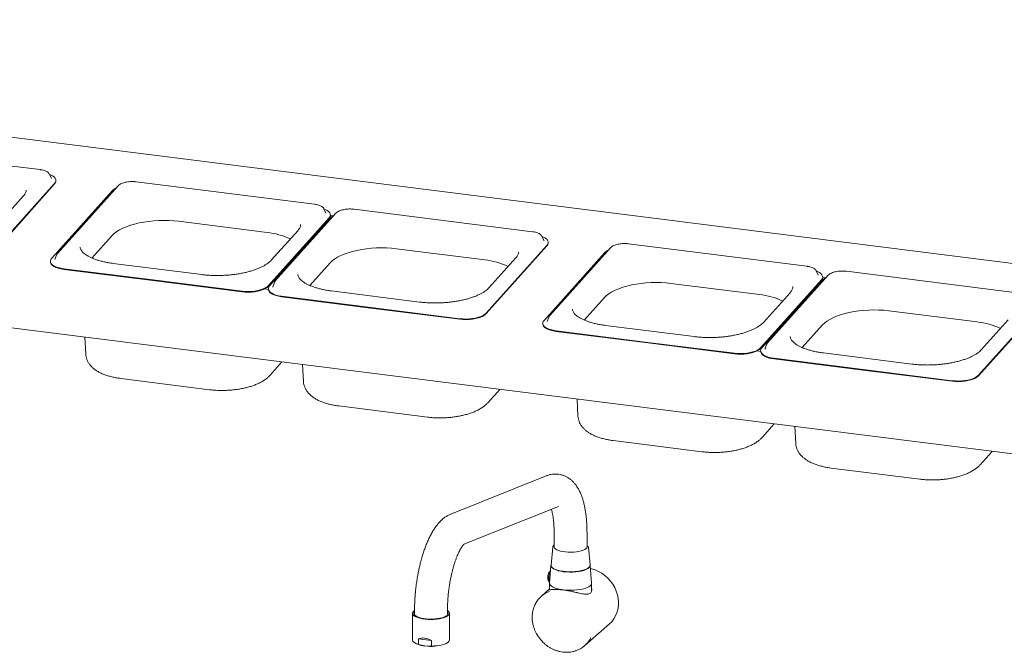
# Paper-space layout 'Blatt2' of a CAD drawing. Units: millimetres. Extents: x 5 to 415, y 5 to 292.
# Drawn here: x 291 to 341, y 126 to 158 of the extents above; entities that cross this region are included whole.
import ezdxf

# ---------------------------------------------------------------- set-up
doc = ezdxf.new("R2010")
doc.units = ezdxf.units.MM

psp = doc.layouts.new('Blatt2')

# ---------------------------------------------------------------- linework, layer by layer
at = {"color": 7, "linetype": 'Continuous', "lineweight": 15}
for p, q in [((399.07372, 138.34094), (243.35841, 157.95922)), ((292.10102, 150.36158), (283.06118, 151.50049)), ((289.75893, 146.23912), (292.83394, 149.66843)), ((292.57467, 150.12728), (292.56756, 150.1413)), ((292.67018, 149.91222), (292.57467, 150.12728)), ((292.9012, 149.7949), (292.90018, 149.8253)), ((306.00751, 148.60953), (296.96767, 149.74844)), ((289.75996, 146.20871), (292.83497, 149.63802)), ((295.76491, 149.29916), (292.6899, 145.86985)), ((296.05129, 149.54351), (292.97628, 146.1142)), ((237.62456, 149.02977), (393.71403, 129.36435)), ((291.25987, 149.03941), (289.898, 147.52062)), ((306.48116, 148.37523), (306.47405, 148.38925)), ((306.57667, 148.16016), (306.48116, 148.37523)), ((317.0454, 147.21888), (308.00556, 148.35779)), ((299.11092, 147.74387), (303.60091, 147.17818)), ((303.66543, 144.48706), (306.74043, 147.91637)), ((303.66645, 144.45666), (306.74146, 147.88597)), ((306.80279, 147.90852), (303.72779, 144.47921)), ((307.08918, 148.15287), (304.01417, 144.72355)), ((306.8386, 147.94379), (306.78623, 147.95039)), ((306.8077, 148.04285), (306.80667, 148.07325)), ((306.94924, 148.02067), (306.80779, 148.03849)), ((305.16637, 147.28735), (303.8045, 145.76857)), ((294.72699, 145.88339), (295.75218, 147.0267)), ((317.51905, 146.98459), (317.51194, 146.9986)), ((317.61456, 146.76952), (317.51905, 146.98459)), ((317.84558, 146.6522), (317.84456, 146.6826)), ((310.14881, 146.35323), (314.6388, 145.78754)), ((314.70331, 143.09642), (317.77832, 146.52573)), ((314.70434, 143.06602), (317.77935, 146.49533)), ((320.99567, 146.40081), (317.92066, 142.9715)), ((330.95189, 145.46683), (321.91205, 146.60574)), ((292.62366, 145.71297), (292.62469, 145.68257)), ((292.84727, 145.81522), (292.84412, 145.80572)), ((292.92804, 146.03624), (292.84727, 145.81522)), ((316.20426, 145.89671), (314.84238, 144.37793)), ((320.70929, 146.15646), (317.63428, 142.72715)), ((293.29332, 145.3415), (297.81324, 144.77205)), ((293.29435, 145.3111), (297.81427, 144.74165)), ((300.29167, 145.04628), (295.80168, 145.61196)), ((305.76488, 144.49274), (306.79007, 145.63605)), ((331.42555, 145.23253), (331.41843, 145.24655)), ((331.52106, 145.01747), (331.42555, 145.23253)), ((341.98978, 144.07619), (332.94994, 145.2151)), ((302.33316, 144.20259), (297.81324, 144.77205)), ((302.33419, 144.17219), (297.81427, 144.74165)), ((328.60981, 141.34437), (331.68482, 144.77368)), ((328.61084, 141.31396), (331.68584, 144.74327)), ((331.74718, 144.76582), (328.67217, 141.33651)), ((332.03356, 145.01017), (328.95855, 141.58086)), ((331.78299, 144.8011), (331.73061, 144.8077)), ((331.75208, 144.90015), (331.75105, 144.93055)), ((331.89363, 144.87797), (331.75217, 144.8958)), ((303.66243, 144.29629), (303.47355, 144.32009)), ((303.66155, 144.32233), (303.66258, 144.29193)), ((303.88515, 144.42457), (303.88201, 144.41508)), ((303.96593, 144.64559), (303.88515, 144.42457)), ((311.32956, 143.65563), (306.83957, 144.22132)), ((324.0553, 144.60117), (328.54529, 144.03549)), ((304.33121, 143.95086), (308.85113, 143.3814)), ((304.33224, 143.92046), (308.85216, 143.351)), ((319.67137, 142.74069), (320.69656, 143.884)), ((330.11075, 144.14466), (328.74888, 142.62587)), ((313.37105, 142.81195), (308.85113, 143.3814)), ((313.37208, 142.78155), (308.85216, 143.351)), ((335.09319, 143.21053), (339.58318, 142.64484)), ((339.6477, 139.95372), (342.72271, 143.38303)), ((339.64872, 139.92332), (342.72373, 143.35263)), ((317.87243, 142.89354), (317.79165, 142.67252)), ((341.14864, 142.75401), (339.78677, 141.23523)), ((317.56804, 142.57028), (317.56907, 142.53988)), ((317.79165, 142.67252), (317.78851, 142.66302)), ((318.23771, 142.19881), (322.75762, 141.62935)), ((325.23605, 141.90358), (320.74607, 142.46926)), ((330.70926, 141.35005), (331.73445, 142.49336)), ((294.36093, 141.88166), (294.4064, 141.02292)), ((318.23873, 142.16841), (322.75865, 141.59895)), ((327.27754, 141.05989), (322.75762, 141.62935)), ((327.27857, 141.02949), (322.75865, 141.59895)), ((328.82954, 141.28188), (328.8264, 141.27238)), ((328.91032, 141.5029), (328.82954, 141.28188)), ((328.60681, 141.15359), (328.41793, 141.17739)), ((328.60593, 141.17963), (328.60696, 141.14923)), ((329.2756, 140.80816), (333.79551, 140.23871)), ((329.27662, 140.77776), (333.79654, 140.20831)), ((336.27394, 140.51293), (331.78395, 141.07862)), ((303.74796, 139.94734), (304.35355, 140.62271)), ((305.39882, 140.49102), (305.44429, 139.63227)), ((338.31543, 139.66925), (333.79551, 140.23871)), ((338.31646, 139.63885), (333.79654, 140.20831)), ((296.19373, 139.78003), (300.68372, 139.21435)), ((314.78585, 138.5567), (315.39144, 139.23207)), ((319.30531, 138.73897), (319.35078, 137.88022)), ((307.23162, 138.38939), (311.72161, 137.8237)), ((328.69234, 136.80465), (329.29793, 137.48001)), ((330.3432, 137.34832), (330.38867, 136.48958)), ((321.13811, 136.63733), (325.6281, 136.07165)), ((339.73023, 135.414), (340.33582, 136.08937)), ((332.176, 135.24669), (336.66599, 134.68101)), ((317.74484, 134.84947), (312.91294, 132.91373)), ((313.56834, 131.38086), (318.36464, 133.30234)), ((318.14213, 131.94982), (318.14213, 131.23355)), ((319.8088, 131.23355), (319.8088, 131.94982)), ((318.07325, 131.23893), (317.98926, 130.32569)), ((319.87767, 131.23901), (319.86098, 131.27952)), ((319.96167, 130.32569), (319.87768, 131.23893)), ((317.98157, 130.31199), (317.91578, 129.41285)), ((320.03515, 129.41285), (319.96936, 130.31199)), ((317.91547, 129.40423), (317.91547, 129.07948)), ((320.03547, 129.00333), (320.03547, 129.40423)), ((317.91547, 129.12027), (317.49595, 128.75029)), ((310.97107, 127.88218), (310.97107, 126.53568)), ((311.03135, 127.99218), (311.07107, 128.02229)), ((311.07107, 128.03932), (311.07107, 127.85076)), ((312.73773, 127.85076), (312.73773, 128.03932)), ((312.83773, 126.53568), (312.83773, 127.88218)), ((319.70074, 126.25029), (320.94996, 127.352)), ((311.16653, 126.34517), (311.21924, 126.32249)), ((311.27395, 126.30628), (311.27395, 126.58426)), ((311.92202, 126.50261), (311.27395, 126.58426)), ((311.27395, 126.30628), (311.59799, 126.22917)), ((311.92202, 126.22463), (311.59799, 126.22917)), ((311.92202, 126.50261), (311.92202, 126.22463)), ((312.58956, 126.32249), (312.64226, 126.34517))]:
    psp.add_line(p, q, dxfattribs=at)
at = {"color": 7, "linetype": 'Continuous', "lineweight": 15, "flags": 128}
for points in [[(292.83394, 149.66843), (292.87903, 149.7335), (292.89918, 149.79998), (292.89389, 149.86622), (292.8633, 149.93059), (292.80815, 149.99151), (292.7298, 150.04748), (292.63019, 150.09712), (292.57924, 150.11699)], [(292.67278, 149.90602), (292.67215, 149.9076), (292.67018, 149.91222)], [(306.74043, 147.91637), (306.78553, 147.98145), (306.80568, 148.04793), (306.80039, 148.11417), (306.76979, 148.17854), (306.71464, 148.23946), (306.63629, 148.29543), (306.53668, 148.34506), (306.48573, 148.36494)], [(295.75218, 147.0267), (295.85398, 147.12564), (295.9783, 147.22068), (296.12394, 147.31088), (296.2895, 147.39539), (296.47338, 147.47339), (296.67381, 147.54412), (296.88887, 147.60691), (297.11648, 147.66115), (297.35445, 147.70632), (297.60049, 147.74199), (297.85222, 147.7678), (298.10723, 147.78352), (298.36306, 147.78899), (298.61724, 147.78416), (298.86733, 147.76907), (299.11092, 147.74387)], [(306.57927, 148.15397), (306.57864, 148.15555), (306.57667, 148.16016)], [(317.77832, 146.52573), (317.82341, 146.59081), (317.84356, 146.65728), (317.83828, 146.72353), (317.80768, 146.7879), (317.75253, 146.84882), (317.67418, 146.90478), (317.57457, 146.95442), (317.52362, 146.97429)], [(317.61716, 146.76333), (317.61653, 146.7649), (317.61456, 146.76952)], [(306.79007, 145.63605), (306.89187, 145.735), (307.01619, 145.83003), (307.16183, 145.92024), (307.32739, 146.00475), (307.51127, 146.08274), (307.7117, 146.15348), (307.92676, 146.21626), (308.15437, 146.27051), (308.39234, 146.31568), (308.63838, 146.35134), (308.89011, 146.37716), (309.14512, 146.39288), (309.40095, 146.39835), (309.65513, 146.39351), (309.90522, 146.37842), (310.14881, 146.35323)], [(292.6899, 145.86985), (292.64481, 145.80477), (292.62466, 145.73829), (292.62994, 145.67205), (292.66054, 145.60768), (292.71569, 145.54676), (292.79404, 145.49079), (292.89365, 145.44116), (293.01208, 145.39908), (293.14641, 145.36558), (293.29332, 145.3415)], [(292.62469, 145.68257), (292.63097, 145.64165), (292.66157, 145.57728), (292.71672, 145.51636), (292.79506, 145.46039), (292.89468, 145.41076), (293.01311, 145.36867), (293.14743, 145.33518), (293.29435, 145.3111)], [(292.9332, 146.04861), (292.92961, 146.04033), (292.92804, 146.03624)], [(331.68482, 144.77368), (331.72991, 144.83875), (331.75006, 144.90523), (331.74477, 144.97147), (331.71417, 145.03584), (331.65902, 145.09676), (331.58068, 145.15273), (331.48106, 145.20237), (331.43012, 145.22224)], [(331.52366, 145.01127), (331.52302, 145.01285), (331.52106, 145.01747)], [(302.33316, 144.20259), (302.48905, 144.18852), (302.65008, 144.1848), (302.81227, 144.19153), (302.97164, 144.20854), (303.12427, 144.2354), (303.26638, 144.27147), (303.39449, 144.31585), (303.50544, 144.36744), (303.5965, 144.42499), (303.66543, 144.48706)], [(302.33419, 144.17219), (302.49008, 144.15812), (302.6511, 144.1544), (302.8133, 144.16113), (302.97267, 144.17813), (303.12529, 144.205), (303.26741, 144.24107), (303.39552, 144.28545), (303.50647, 144.33704), (303.59753, 144.39459), (303.66645, 144.45666)], [(303.72779, 144.47921), (303.68269, 144.41413), (303.66254, 144.34765), (303.66783, 144.28141), (303.69843, 144.21704), (303.75358, 144.15612), (303.83193, 144.10015), (303.93154, 144.05051), (304.04997, 144.00843), (304.1843, 143.97494), (304.33121, 143.95086)], [(303.66258, 144.29193), (303.66886, 144.25101), (303.69946, 144.18664), (303.75461, 144.12572), (303.83295, 144.06975), (303.93257, 144.02011), (304.051, 143.97803), (304.18532, 143.94454), (304.33224, 143.92046)], [(303.97109, 144.65797), (303.9675, 144.64969), (303.96593, 144.64559)], [(320.69656, 143.884), (320.79836, 143.98295), (320.92268, 144.07798), (321.06832, 144.16819), (321.23388, 144.25269), (321.41776, 144.33069), (321.6182, 144.40142), (321.83325, 144.46421), (322.06086, 144.51845), (322.29883, 144.56362), (322.54487, 144.59929), (322.79661, 144.6251), (323.05162, 144.64082), (323.30744, 144.64629), (323.56163, 144.64146), (323.81172, 144.62637), (324.0553, 144.60117)], [(331.73445, 142.49336), (331.83625, 142.5923), (331.96057, 142.68734), (332.10621, 142.77754), (332.27177, 142.86205), (332.45565, 142.94004), (332.65609, 143.01078), (332.87114, 143.07357), (333.09875, 143.12781), (333.33672, 143.17298), (333.58276, 143.20865), (333.8345, 143.23446), (334.08951, 143.25018), (334.34533, 143.25565), (334.59952, 143.25082), (334.84961, 143.23573), (335.09319, 143.21053)], [(313.37105, 142.81195), (313.52694, 142.79788), (313.68797, 142.79416), (313.85016, 142.80089), (314.00953, 142.81789), (314.16216, 142.84476), (314.30427, 142.88083), (314.43238, 142.9252), (314.54333, 142.9768), (314.63439, 143.03434), (314.70331, 143.09642)], [(313.37208, 142.78155), (313.52797, 142.76747), (313.68899, 142.76376), (313.85119, 142.77048), (314.01056, 142.78749), (314.16318, 142.81436), (314.3053, 142.85042), (314.43341, 142.8948), (314.54436, 142.9464), (314.63542, 143.00394), (314.70434, 143.06602)], [(317.63428, 142.72715), (317.58919, 142.66207), (317.56904, 142.5956), (317.57433, 142.52936), (317.60492, 142.46498), (317.66007, 142.40406), (317.73842, 142.3481), (317.83803, 142.29846), (317.95646, 142.25638), (318.09079, 142.22289), (318.23771, 142.19881)], [(317.87758, 142.90591), (317.87399, 142.89763), (317.87243, 142.89354)], [(317.56907, 142.53988), (317.57535, 142.49895), (317.60595, 142.43458), (317.6611, 142.37366), (317.73945, 142.3177), (317.83906, 142.26806), (317.95749, 142.22598), (318.09182, 142.19248), (318.23873, 142.16841)], [(327.27754, 141.05989), (327.43343, 141.04582), (327.59446, 141.0421), (327.75666, 141.04883), (327.91603, 141.06584), (328.06865, 141.09271), (328.21077, 141.12877), (328.33888, 141.17315), (328.44983, 141.22475), (328.54088, 141.28229), (328.60981, 141.34437)], [(327.27857, 141.02949), (327.43446, 141.01542), (327.59549, 141.0117), (327.75768, 141.01843), (327.91705, 141.03544), (328.06968, 141.0623), (328.21179, 141.09837), (328.3399, 141.14275), (328.45085, 141.19434), (328.54191, 141.25189), (328.61084, 141.31396)], [(328.67217, 141.33651), (328.62708, 141.27143), (328.60693, 141.20495), (328.61221, 141.13871), (328.64281, 141.07434), (328.69796, 141.01342), (328.77631, 140.95745), (328.87592, 140.90782), (328.99435, 140.86574), (329.12868, 140.83224), (329.2756, 140.80816)], [(328.91547, 141.51527), (328.91188, 141.50699), (328.91032, 141.5029)], [(328.60696, 141.14923), (328.61324, 141.10831), (328.64384, 141.04394), (328.69899, 140.98302), (328.77734, 140.92705), (328.87695, 140.87742), (328.99538, 140.83533), (329.1297, 140.80184), (329.27662, 140.77776)], [(338.31543, 139.66925), (338.47132, 139.65518), (338.63235, 139.65146), (338.79454, 139.65819), (338.95392, 139.6752), (339.10654, 139.70206), (339.24865, 139.73813), (339.37677, 139.78251), (339.48772, 139.8341), (339.57877, 139.89165), (339.6477, 139.95372)], [(338.31646, 139.63885), (338.47235, 139.62478), (338.63338, 139.62106), (338.79557, 139.62779), (338.95494, 139.64479), (339.10757, 139.67166), (339.24968, 139.70773), (339.37779, 139.75211), (339.48874, 139.8037), (339.5798, 139.86125), (339.64872, 139.92332)], [(319.8088, 131.28329), (319.81196, 131.25275), (319.79705, 131.20571), (319.7585, 131.16018), (319.69743, 131.11748), (319.61559, 131.07884), (319.51533, 131.04536), (319.39954, 131.01801), (319.27156, 130.99758), (319.13505, 130.98466), (318.99395, 130.9796), (318.85232, 130.98257), (318.71424, 130.99348), (318.58367, 131.012), (318.46437, 131.03762), (318.35977, 131.06959), (318.27289, 131.10699), (318.20622, 131.14875), (318.16167, 131.19366), (318.14054, 131.24043), (318.14213, 131.28329)], [(317.99165, 130.35166), (317.98239, 130.31955), (317.98727, 130.26757), (318.01649, 130.21649), (318.06932, 130.16756), (318.14447, 130.12199), (318.24008, 130.0809), (318.35379, 130.04529), (318.48281, 130.01606), (318.62397, 129.99392), (318.77378, 129.9794), (318.92855, 129.97288), (319.08448, 129.97451), (319.23773, 129.98425), (319.38451, 130.00186), (319.52123, 130.02691), (319.64451, 130.05878), (319.75131, 130.09668), (319.83901, 130.13969), (319.90545, 130.18674), (319.94898, 130.23668), (319.96855, 130.28827), (319.96366, 130.34025), (319.95928, 130.35166)], [(317.98926, 130.32569), (317.99113, 130.29301), (318.01386, 130.24196), (318.06027, 130.19272), (318.12921, 130.14651), (318.21899, 130.10447), (318.3274, 130.06762), (318.45176, 130.03688), (318.58902, 130.013), (318.7358, 129.99658), (318.88847, 129.98801), (319.04329, 129.9875), (319.19644, 129.99508), (319.34415, 130.01055), (319.48278, 130.03353), (319.60891, 130.06346), (319.71945, 130.09959), (319.81168, 130.14105), (319.88331, 130.1868), (319.93258, 130.23572), (319.95829, 130.28662), (319.96167, 130.32569)], [(317.96152, 130.03792), (317.93698, 129.99599), (317.90955, 129.92733), (317.88765, 129.84547), (317.87288, 129.75645), (317.86635, 129.6669), (317.86854, 129.58344), (317.87929, 129.51228), (317.8978, 129.45868), (317.91713, 129.43132)], [(320.94996, 127.352), (321.05818, 127.45939), (321.16587, 127.59709), (321.25505, 127.74889), (321.32447, 127.91268), (321.37316, 128.08613), (321.40043, 128.26683), (321.4059, 128.45224), (321.3895, 128.63974), (321.35146, 128.82672), (321.2923, 129.01054), (321.21286, 129.18863), (321.11425, 129.35848), (320.99787, 129.51771), (320.86533, 129.66409), (320.71851, 129.79556), (320.55946, 129.91027), (320.39042, 130.00662), (320.21376, 130.08325), (320.03196, 130.13909), (319.98116, 130.15074)], [(317.91578, 129.41285), (317.91952, 129.37338), (317.94511, 129.32126), (317.99371, 129.271), (318.06425, 129.22372), (318.15514, 129.18046), (318.26436, 129.14221), (318.38946, 129.1098), (318.52765, 129.08398), (318.67585, 129.06531), (318.83073, 129.05421), (318.98886, 129.05093), (319.14668, 129.05554), (319.30068, 129.06794), (319.44741, 129.08785), (319.5836, 129.11483), (319.70621, 129.14828), (319.81249, 129.18744), (319.90008, 129.23145), (319.96701, 129.27931)], [(312.73773, 128.02229), (312.77671, 127.99283), (312.81866, 127.94476), (312.83693, 127.89506), (312.83105, 127.84503), (312.80117, 127.79596), (312.74807, 127.74913), (312.67311, 127.70574), (312.57825, 127.66692), (312.46593, 127.63368), (312.33907, 127.60687), (312.20095, 127.58719), (312.05515, 127.57516), (311.90545, 127.57107), (311.75572, 127.57504), (311.60984, 127.58697), (311.47159, 127.60655), (311.34455, 127.63326), (311.232, 127.66642), (311.13688, 127.70516), (311.06163, 127.7485), (311.00821, 127.79529), (310.978, 127.84434), (310.97178, 127.89436), (310.98972, 127.94407), (311.03135, 127.99218), (311.03135, 127.99218)], [(312.71509, 127.78005), (312.6536, 127.73696), (312.57167, 127.69784), (312.47155, 127.66374), (312.35595, 127.6356), (312.22803, 127.61419), (312.09129, 127.60009), (311.94945, 127.59368), (311.80638, 127.59515), (311.66598, 127.60444), (311.53209, 127.62131), (311.40835, 127.64529), (311.29814, 127.67574), (311.20447, 127.71182), (311.1299, 127.75254), (311.07645, 127.7968), (311.04558, 127.84339), (311.03814, 127.89104), (311.05433, 127.93845), (311.07107, 127.96153)], [(310.97107, 126.53568), (310.97165, 126.52465), (310.98861, 126.47564), (311.0286, 126.42814), (311.09061, 126.38335), (311.17309, 126.34238), (311.27395, 126.30628)], [(311.92202, 126.22463), (312.06931, 126.22947), (312.21245, 126.24201), (312.34785, 126.26193), (312.47209, 126.28874), (312.58206, 126.32176), (312.67499, 126.36015), (312.74854, 126.40296), (312.80087, 126.44911), (312.83065, 126.49743), (312.83773, 126.53568)]]:
    psp.add_lwpolyline(points, dxfattribs=at)
at = {"color": 7, "linetype": 'Continuous', "lineweight": 15}
for centre, radius, start, end in [((292.68223, 149.79493), 0.21897, 314.22828, 359.991227), ((296.23712, 148.83612), 0.66136, 115.526096, 135.562258), ((306.58872, 148.04288), 0.21897, 314.22828, 359.991227), ((307.27501, 147.44548), 0.66136, 115.526096, 135.562258), ((303.2472, 143.65836), 3.53755, 64.434559, 84.261602), ((317.62661, 146.65224), 0.21897, 314.22828, 359.991227), ((321.18151, 145.69342), 0.66136, 115.526096, 135.562258), ((314.28509, 142.26771), 3.53755, 64.434559, 84.261602), ((331.53311, 144.90018), 0.21897, 314.22828, 359.991227), ((332.2194, 144.30278), 0.66136, 115.526096, 135.562258), ((328.19158, 140.51566), 3.53755, 64.434559, 84.261602), ((339.22947, 139.12502), 3.53755, 64.434559, 84.261602), ((318.47207, 129.67791), 0.64129, 176.628677, 183.371323), ((319.873, 129.41144), 0.16216, 305.431505, 0.497068), ((318.36218, 127.76811), 1.30936, 110.149505, 152.254634), ((312.6501, 127.88031), 0.11949, 302.952696, 42.825221), ((311.73846, 127.6145), 1.39244, 248.106215, 264.209917), ((311.90392, 128.29309), 2.08647, 261.568609, 289.184652), ((318.83402, 127.23304), 1.31008, 289.45248, 333.134026)]:
    psp.add_arc(centre, radius, start, end, dxfattribs=at)
psp.add_ellipse((311.9044, 125.39841), major_axis=(-0.63743, 1.18217), ratio=0.57669839, start_param=5.51248749, end_param=6.2729899, dxfattribs=at)
for points, knots in [([(292.56308, 150.14525), (292.55854, 150.15407), (292.54409, 150.18219), (292.50098, 150.22247), (292.435, 150.26714), (292.34978, 150.30535), (292.24972, 150.33593), (292.16404, 150.35312), (292.1131, 150.35996), (292.10102, 150.36158)], [0, 0, 0, 0, 0.072489325, 0.231094785, 0.403671813, 0.584607823, 0.765433895, 0.944366924, 1, 1, 1, 1]), ([(296.96767, 149.74844), (296.94719, 149.75075), (296.88774, 149.75747), (296.78493, 149.76186), (296.66146, 149.75851), (296.53967, 149.74617), (296.42304, 149.72526), (296.31464, 149.69613), (296.21716, 149.65921), (296.13322, 149.61455), (296.08064, 149.57469), (296.05677, 149.54933), (296.05129, 149.54351)], [0, 0, 0, 0, 0.05892898, 0.17100879, 0.28294919, 0.39490216, 0.50705772, 0.61971226, 0.73325642, 0.84821622, 0.9651494, 1, 1, 1, 1]), ([(291.39012, 149.32867), (291.39069, 149.31569), (291.39218, 149.2817), (291.37744, 149.22506), (291.34601, 149.15399), (291.30485, 149.09154), (291.27065, 149.05191), (291.25987, 149.03941)], [0, 0, 0, 0, 0.15544764, 0.40717159, 0.63917628, 0.88622359, 1, 1, 1, 1]), ([(306.46957, 148.3932), (306.46504, 148.40202), (306.45058, 148.43014), (306.40747, 148.47042), (306.3415, 148.51509), (306.25627, 148.5533), (306.15621, 148.58388), (306.07054, 148.60107), (306.01959, 148.6079), (306.00751, 148.60953)], [0, 0, 0, 0, 0.07248932, 0.23109479, 0.40367181, 0.58460782, 0.7654339, 0.94436692, 1, 1, 1, 1]), ([(308.00556, 148.35779), (307.98508, 148.36011), (307.92563, 148.36683), (307.82282, 148.37121), (307.69935, 148.36787), (307.57756, 148.35553), (307.46093, 148.33462), (307.35253, 148.30549), (307.25505, 148.26856), (307.17111, 148.22391), (307.11853, 148.18405), (307.09466, 148.15869), (307.08918, 148.15287)], [0, 0, 0, 0, 0.05892898, 0.17100879, 0.28294919, 0.39490216, 0.50705772, 0.61971226, 0.73325642, 0.84821622, 0.9651494, 1, 1, 1, 1]), ([(305.29661, 147.57661), (305.29718, 147.56364), (305.29867, 147.52964), (305.28393, 147.47301), (305.25251, 147.40193), (305.21134, 147.33948), (305.17715, 147.29985), (305.16637, 147.28735)], [0, 0, 0, 0, 0.15544764, 0.40717159, 0.63917628, 0.88622359, 1, 1, 1, 1]), ([(317.50746, 147.00256), (317.50293, 147.01138), (317.48847, 147.0395), (317.44536, 147.07977), (317.37939, 147.12444), (317.29416, 147.16266), (317.1941, 147.19323), (317.10843, 147.21043), (317.05748, 147.21726), (317.0454, 147.21888)], [0, 0, 0, 0, 0.07248932, 0.23109479, 0.40367181, 0.58460782, 0.7654339, 0.94436692, 1, 1, 1, 1]), ([(295.80168, 145.61196), (295.76302, 145.61708), (295.65093, 145.63192), (295.47191, 145.66241), (295.26958, 145.70557), (295.07982, 145.75564), (294.90418, 145.81183), (294.74419, 145.87342), (294.6012, 145.93946), (294.47637, 146.00887), (294.37056, 146.08036), (294.28421, 146.15251), (294.21742, 146.22377), (294.16907, 146.29277), (294.13897, 146.3591), (294.12474, 146.40744), (294.12538, 146.43531), (294.12553, 146.44207)], [0, 0, 0, 0, 0.0384781, 0.11155776, 0.18447021, 0.25713793, 0.32950416, 0.40150772, 0.4730891, 0.54420523, 0.61486098, 0.68517172, 0.75542743, 0.82615374, 0.89864849, 0.97542956, 1, 1, 1, 1]), ([(305.3438, 146.28142), (305.34427, 146.28385), (305.34728, 146.29964), (305.34658, 146.31592), (305.34598, 146.3297)], [0, 0, 0, 0, 0.153655313, 1, 1, 1, 1]), ([(316.3345, 146.18597), (316.33507, 146.17299), (316.33656, 146.139), (316.32182, 146.08236), (316.2904, 146.01129), (316.24923, 145.94884), (316.21504, 145.90921), (316.20426, 145.89671)], [0, 0, 0, 0, 0.15544764, 0.40717159, 0.63917628, 0.88622359, 1, 1, 1, 1]), ([(321.91205, 146.60574), (321.89157, 146.60806), (321.83212, 146.61477), (321.72931, 146.61916), (321.60584, 146.61581), (321.48405, 146.60347), (321.36742, 146.58256), (321.25903, 146.55344), (321.16154, 146.51651), (321.0776, 146.47186), (321.02502, 146.432), (321.00115, 146.40663), (320.99567, 146.40081)], [0, 0, 0, 0, 0.05892898, 0.17100879, 0.28294919, 0.39490216, 0.50705772, 0.61971226, 0.73325642, 0.84821622, 0.9651494, 1, 1, 1, 1]), ([(292.97628, 146.1142), (292.96712, 146.10363), (292.95047, 146.08444), (292.94125, 146.06217), (292.93711, 146.05216)], [0, 0, 0, 0, 0.55069266, 1, 1, 1, 1]), ([(303.8045, 145.76857), (303.79172, 145.75487), (303.75499, 145.71549), (303.67926, 145.64911), (303.57158, 145.57091), (303.44536, 145.49428), (303.30171, 145.42034), (303.14144, 145.35002), (302.96576, 145.28423), (302.77607, 145.22378), (302.57393, 145.16939), (302.361, 145.12166), (302.13907, 145.08113), (301.90997, 145.0482), (301.67558, 145.02321), (301.43782, 145.00641), (301.19865, 144.99798), (300.95999, 144.99793), (300.72399, 145.00645), (300.50011, 145.02217), (300.35847, 145.03855), (300.29167, 145.04628)], [0, 0, 0, 0, 0.02825063, 0.08120138, 0.13413573, 0.18718113, 0.24050297, 0.29414221, 0.34808418, 0.40229214, 0.45672323, 0.51133568, 0.56609148, 0.62095697, 0.67590243, 0.73090134, 0.7859294, 0.84096369, 0.8959745, 0.95093821, 1, 1, 1, 1]), ([(331.41395, 145.2505), (331.40942, 145.25932), (331.39496, 145.28744), (331.35185, 145.32772), (331.28588, 145.37239), (331.20065, 145.4106), (331.10059, 145.44118), (331.01492, 145.45837), (330.96397, 145.46521), (330.95189, 145.46683)], [0, 0, 0, 0, 0.07248932, 0.23109479, 0.40367181, 0.58460782, 0.7654339, 0.94436692, 1, 1, 1, 1]), ([(332.94994, 145.2151), (332.92946, 145.21741), (332.87001, 145.22413), (332.7672, 145.22852), (332.64373, 145.22517), (332.52194, 145.21283), (332.40531, 145.19192), (332.29691, 145.16279), (332.19943, 145.12587), (332.11549, 145.08121), (332.06291, 145.04135), (332.03904, 145.01599), (332.03356, 145.01017)], [0, 0, 0, 0, 0.05892898, 0.17100879, 0.28294919, 0.39490216, 0.50705772, 0.61971226, 0.73325642, 0.84821622, 0.9651494, 1, 1, 1, 1]), ([(304.01417, 144.72355), (304.00501, 144.71299), (303.98836, 144.6938), (303.97914, 144.67152), (303.975, 144.66152)], [0, 0, 0, 0, 0.55069266, 1, 1, 1, 1]), ([(306.83957, 144.22132), (306.80091, 144.22644), (306.68882, 144.24127), (306.5098, 144.27177), (306.30747, 144.31493), (306.11771, 144.36499), (305.94206, 144.42119), (305.78208, 144.48277), (305.63909, 144.54882), (305.51426, 144.61822), (305.40845, 144.68972), (305.3221, 144.76187), (305.25531, 144.83313), (305.20696, 144.90213), (305.17686, 144.96846), (305.16263, 145.0168), (305.16327, 145.04467), (305.16342, 145.05143)], [0, 0, 0, 0, 0.0384781, 0.11155776, 0.18447021, 0.25713793, 0.32950416, 0.40150772, 0.4730891, 0.54420523, 0.61486098, 0.68517172, 0.75542743, 0.82615374, 0.89864849, 0.97542956, 1, 1, 1, 1]), ([(314.84238, 144.37793), (314.82961, 144.36422), (314.79288, 144.32484), (314.71715, 144.25847), (314.60947, 144.18026), (314.48325, 144.10364), (314.3396, 144.02969), (314.17933, 143.95938), (314.00365, 143.89359), (313.81396, 143.83314), (313.61182, 143.77875), (313.39889, 143.73102), (313.17696, 143.69048), (312.94786, 143.65755), (312.71347, 143.63257), (312.47571, 143.61577), (312.23654, 143.60733), (311.99788, 143.60729), (311.76187, 143.6158), (311.538, 143.63153), (311.39636, 143.64791), (311.32956, 143.65563)], [0, 0, 0, 0, 0.02825063, 0.08120138, 0.13413573, 0.18718113, 0.24050297, 0.29414221, 0.34808418, 0.40229214, 0.45672323, 0.51133568, 0.56609148, 0.62095697, 0.67590243, 0.73090134, 0.7859294, 0.84096369, 0.8959745, 0.95093821, 1, 1, 1, 1]), ([(330.241, 144.43392), (330.24156, 144.42094), (330.24305, 144.38695), (330.22832, 144.33031), (330.19689, 144.25924), (330.15572, 144.19679), (330.12153, 144.15715), (330.11075, 144.14466)], [0, 0, 0, 0, 0.15544764, 0.40717159, 0.63917628, 0.88622359, 1, 1, 1, 1]), ([(320.74607, 142.46926), (320.7074, 142.47438), (320.59532, 142.48922), (320.4163, 142.51972), (320.21396, 142.56287), (320.0242, 142.61294), (319.84856, 142.66913), (319.68857, 142.73072), (319.54559, 142.79676), (319.42075, 142.86617), (319.31494, 142.93767), (319.22859, 143.00982), (319.1618, 143.08108), (319.11345, 143.15007), (319.08335, 143.21641), (319.06912, 143.26474), (319.06976, 143.29262), (319.06991, 143.29937)], [0, 0, 0, 0, 0.0384781, 0.11155776, 0.18447021, 0.25713793, 0.32950416, 0.40150772, 0.4730891, 0.54420523, 0.61486098, 0.68517172, 0.75542743, 0.82615374, 0.89864849, 0.97542956, 1, 1, 1, 1]), ([(330.28818, 143.13872), (330.28865, 143.14115), (330.29166, 143.15695), (330.29096, 143.17323), (330.29036, 143.187)], [0, 0, 0, 0, 0.15365531, 1, 1, 1, 1]), ([(317.92066, 142.9715), (317.9115, 142.96093), (317.89486, 142.94175), (317.88563, 142.91947), (317.88149, 142.90946)], [0, 0, 0, 0, 0.55069266, 1, 1, 1, 1]), ([(328.74888, 142.62587), (328.7361, 142.61217), (328.69938, 142.57279), (328.62364, 142.50641), (328.51596, 142.42821), (328.38974, 142.35158), (328.24609, 142.27764), (328.08582, 142.20732), (327.91014, 142.14153), (327.72045, 142.08109), (327.51831, 142.02669), (327.30539, 141.97897), (327.08346, 141.93843), (326.85435, 141.9055), (326.61996, 141.88052), (326.3822, 141.86372), (326.14303, 141.85528), (325.90438, 141.85523), (325.66837, 141.86375), (325.44449, 141.87948), (325.30285, 141.89585), (325.23605, 141.90358)], [0, 0, 0, 0, 0.02825063, 0.08120138, 0.13413573, 0.18718113, 0.24050297, 0.29414221, 0.34808418, 0.40229214, 0.45672323, 0.51133568, 0.56609148, 0.62095697, 0.67590243, 0.73090134, 0.7859294, 0.84096369, 0.8959745, 0.95093821, 1, 1, 1, 1]), ([(331.78395, 141.07862), (331.74529, 141.08374), (331.63321, 141.09858), (331.45419, 141.12907), (331.25185, 141.17223), (331.06209, 141.22229), (330.88645, 141.27849), (330.72646, 141.34008), (330.58347, 141.40612), (330.45864, 141.47553), (330.35283, 141.54702), (330.26648, 141.61917), (330.19969, 141.69043), (330.15134, 141.75943), (330.12124, 141.82576), (330.10701, 141.8741), (330.10765, 141.90197), (330.1078, 141.90873)], [0, 0, 0, 0, 0.0384781, 0.11155776, 0.18447021, 0.25713793, 0.32950416, 0.40150772, 0.4730891, 0.54420523, 0.61486098, 0.68517172, 0.75542743, 0.82615374, 0.89864849, 0.97542956, 1, 1, 1, 1]), ([(328.95855, 141.58086), (328.94939, 141.57029), (328.93275, 141.5511), (328.92352, 141.52883), (328.91938, 141.51882)], [0, 0, 0, 0, 0.55069266, 1, 1, 1, 1]), ([(339.78677, 141.23523), (339.77399, 141.22153), (339.73727, 141.18215), (339.66153, 141.11577), (339.55385, 141.03757), (339.42763, 140.96094), (339.28398, 140.887), (339.12371, 140.81668), (338.94803, 140.75089), (338.75834, 140.69044), (338.5562, 140.63605), (338.34328, 140.58832), (338.12134, 140.54779), (337.89224, 140.51486), (337.65785, 140.48987), (337.42009, 140.47307), (337.18092, 140.46464), (336.94227, 140.46459), (336.70626, 140.47311), (336.48238, 140.48883), (336.34074, 140.50521), (336.27394, 140.51293)], [0, 0, 0, 0, 0.02825063, 0.08120138, 0.13413573, 0.18718113, 0.24050297, 0.29414221, 0.34808418, 0.40229214, 0.45672323, 0.51133568, 0.56609148, 0.62095697, 0.67590243, 0.73090134, 0.7859294, 0.84096369, 0.8959745, 0.95093821, 1, 1, 1, 1]), ([(294.40728, 141.02255), (294.40721, 141.01854), (294.40637, 140.96872), (294.42468, 140.87419), (294.4623, 140.7435), (294.52023, 140.62007), (294.59466, 140.5039), (294.68635, 140.39456), (294.79595, 140.29151), (294.9249, 140.19461), (295.07397, 140.10455), (295.24216, 140.02282), (295.42634, 139.95103), (295.62261, 139.88999), (295.82796, 139.83996), (296.01901, 139.8038), (296.14304, 139.78693), (296.19373, 139.78003)], [0, 0, 0, 0, 0.005359757, 0.066501724, 0.127104879, 0.188129045, 0.250660626, 0.315842292, 0.384805146, 0.458401268, 0.536663853, 0.618335489, 0.701253258, 0.783501059, 0.864627973, 0.94466902, 1, 1, 1, 1]), ([(300.68372, 139.21435), (300.72212, 139.2098), (300.83309, 139.19666), (301.02085, 139.18224), (301.24652, 139.17426), (301.47354, 139.17593), (301.70023, 139.18701), (301.92509, 139.20747), (302.14661, 139.23725), (302.36334, 139.27632), (302.574, 139.32474), (302.77741, 139.38269), (302.97254, 139.45055), (303.15838, 139.52903), (303.33395, 139.6191), (303.49123, 139.71879), (303.63128, 139.82666), (303.70905, 139.9071), (303.74796, 139.94734)], [0, 0, 0, 0, 0.03366492, 0.09727637, 0.1605832, 0.22369503, 0.28674497, 0.34984622, 0.4131027, 0.47665456, 0.54065975, 0.60530287, 0.67080126, 0.73739867, 0.80531731, 0.87459343, 0.93724992, 1, 1, 1, 1]), ([(305.44516, 139.63191), (305.4451, 139.62789), (305.44425, 139.57808), (305.46256, 139.48355), (305.50019, 139.35286), (305.55812, 139.22942), (305.63255, 139.11326), (305.72423, 139.00392), (305.83384, 138.90087), (305.96279, 138.80396), (306.11186, 138.71391), (306.28005, 138.63218), (306.46423, 138.56039), (306.6605, 138.49934), (306.86585, 138.44932), (307.0569, 138.41315), (307.18092, 138.39628), (307.23162, 138.38939)], [0, 0, 0, 0, 0.005359757, 0.066501724, 0.127104879, 0.188129045, 0.250660626, 0.315842292, 0.384805146, 0.458401268, 0.536663853, 0.618335489, 0.701253258, 0.783501059, 0.864627973, 0.94466902, 1, 1, 1, 1]), ([(311.72161, 137.8237), (311.76001, 137.81915), (311.87098, 137.80601), (312.05874, 137.7916), (312.28441, 137.78361), (312.51142, 137.78528), (312.73812, 137.79636), (312.96298, 137.81683), (313.1845, 137.8466), (313.40123, 137.88568), (313.61189, 137.9341), (313.8153, 137.99205), (314.01042, 138.05991), (314.19627, 138.13839), (314.37184, 138.22845), (314.52911, 138.32815), (314.66916, 138.43602), (314.74694, 138.51645), (314.78585, 138.5567)], [0, 0, 0, 0, 0.03366492, 0.09727637, 0.1605832, 0.22369503, 0.28674497, 0.34984622, 0.4131027, 0.47665456, 0.54065975, 0.60530287, 0.67080126, 0.73739867, 0.80531731, 0.87459343, 0.93724992, 1, 1, 1, 1]), ([(319.35166, 137.87986), (319.35159, 137.87584), (319.35075, 137.82603), (319.36906, 137.73149), (319.40668, 137.60081), (319.46462, 137.47737), (319.53905, 137.36121), (319.63073, 137.25187), (319.74033, 137.14881), (319.86928, 137.05191), (320.01836, 136.96186), (320.18655, 136.88012), (320.37072, 136.80833), (320.56699, 136.74729), (320.77235, 136.69726), (320.96339, 136.6611), (321.08742, 136.64423), (321.13811, 136.63733)], [0, 0, 0, 0, 0.00535976, 0.06650172, 0.12710488, 0.18812905, 0.25066063, 0.31584229, 0.38480515, 0.45840127, 0.53666385, 0.61833549, 0.70125326, 0.78350106, 0.86462797, 0.94466902, 1, 1, 1, 1]), ([(325.6281, 136.07165), (325.6665, 136.0671), (325.77747, 136.05396), (325.96523, 136.03955), (326.1909, 136.03156), (326.41792, 136.03323), (326.64461, 136.04431), (326.86948, 136.06477), (327.09099, 136.09455), (327.30772, 136.13363), (327.51838, 136.18205), (327.72179, 136.24), (327.91692, 136.30785), (328.10276, 136.38633), (328.27834, 136.4764), (328.43561, 136.5761), (328.57566, 136.68397), (328.65343, 136.7644), (328.69234, 136.80465)], [0, 0, 0, 0, 0.03366492, 0.09727637, 0.1605832, 0.22369503, 0.28674497, 0.34984622, 0.4131027, 0.47665456, 0.54065975, 0.60530287, 0.67080126, 0.73739867, 0.80531731, 0.87459343, 0.93724992, 1, 1, 1, 1]), ([(330.38955, 136.48921), (330.38948, 136.4852), (330.38864, 136.43538), (330.40695, 136.34085), (330.44457, 136.21016), (330.50251, 136.08673), (330.57693, 135.97056), (330.66862, 135.86122), (330.77822, 135.75817), (330.90717, 135.66127), (331.05625, 135.57121), (331.22444, 135.48948), (331.40861, 135.41769), (331.60488, 135.35665), (331.81023, 135.30662), (332.00128, 135.27046), (332.12531, 135.25359), (332.176, 135.24669)], [0, 0, 0, 0, 0.005359757, 0.066501724, 0.127104879, 0.188129045, 0.250660626, 0.315842292, 0.384805146, 0.458401268, 0.536663853, 0.618335489, 0.701253258, 0.783501059, 0.864627973, 0.94466902, 1, 1, 1, 1]), ([(336.66599, 134.68101), (336.70439, 134.67646), (336.81536, 134.66332), (337.00312, 134.6489), (337.22879, 134.64092), (337.45581, 134.64259), (337.6825, 134.65367), (337.90737, 134.67413), (338.12888, 134.70391), (338.34561, 134.74298), (338.55627, 134.7914), (338.75968, 134.84935), (338.95481, 134.91721), (339.14065, 134.99569), (339.31623, 135.08576), (339.4735, 135.18545), (339.61355, 135.29332), (339.69132, 135.37376), (339.73023, 135.414)], [0, 0, 0, 0, 0.03366492, 0.09727637, 0.1605832, 0.22369503, 0.28674497, 0.34984622, 0.4131027, 0.47665456, 0.54065975, 0.60530287, 0.67080126, 0.73739867, 0.80531731, 0.87459343, 0.93724992, 1, 1, 1, 1]), ([(319.80856, 131.94968), (319.80824, 132.01456), (319.80755, 132.15305), (319.79969, 132.36099), (319.78614, 132.57469), (319.76623, 132.78528), (319.73984, 132.99174), (319.70659, 133.1932), (319.66604, 133.38909), (319.61756, 133.57902), (319.56034, 133.76263), (319.49335, 133.93927), (319.41583, 134.10719), (319.32753, 134.2638), (319.22899, 134.40643), (319.12092, 134.53346), (319.00382, 134.64431), (318.87783, 134.73887), (318.74304, 134.81678), (318.59991, 134.8772), (318.44943, 134.91897), (318.29315, 134.94077), (318.13289, 134.94182), (317.97153, 134.92004), (317.84086, 134.88794), (317.76882, 134.85686), (317.74648, 134.84722)], [0, 0, 0, 0, 0.037748847, 0.080570881, 0.124156736, 0.168397749, 0.21323865, 0.258667115, 0.304705075, 0.351395201, 0.398769325, 0.446772637, 0.495082527, 0.542614902, 0.588331848, 0.631663743, 0.672745347, 0.712093148, 0.750293464, 0.787875258, 0.825294821, 0.862966412, 0.901309616, 0.940673636, 0.981607782, 1, 1, 1, 1]), ([(312.91436, 132.91139), (312.88362, 132.89946), (312.80167, 132.86764), (312.67787, 132.79518), (312.53881, 132.6968), (312.40319, 132.57675), (312.27149, 132.4362), (312.14623, 132.27713), (312.02933, 132.10368), (311.92137, 131.9194), (311.82165, 131.72599), (311.72917, 131.52392), (311.64328, 131.31374), (311.56365, 131.09617), (311.49013, 130.87219), (311.42275, 130.64324), (311.36176, 130.41162), (311.30781, 130.18193), (311.26215, 129.96338), (311.22631, 129.77093), (311.19672, 129.59429), (311.17176, 129.43004), (311.15697, 129.3168), (311.14991, 129.26281)], [0, 0, 0, 0, 0.02677963, 0.07140204, 0.1191107, 0.17055102, 0.22561825, 0.2828565, 0.34004618, 0.3960703, 0.45106211, 0.50515081, 0.55845722, 0.61106799, 0.66302137, 0.71428267, 0.7646841, 0.81374958, 0.86005111, 0.90069329, 0.93185623, 0.96750764, 1, 1, 1, 1]), ([(318.00229, 133.15717), (318.00462, 133.14994), (318.01648, 133.11315), (318.03752, 133.03011), (318.06393, 132.90804), (318.08774, 132.76844), (318.10805, 132.61446), (318.12421, 132.44739), (318.13541, 132.26899), (318.14153, 132.1025), (318.14155, 131.99332), (318.14156, 131.94923)], [0, 0, 0, 0, 0.0291275, 0.14820605, 0.27043587, 0.39535751, 0.52248104, 0.6512946, 0.7812423, 0.91165344, 1, 1, 1, 1]), ([(312.73831, 128.0399), (312.73815, 128.06046), (312.73748, 128.14413), (312.74153, 128.29311), (312.74977, 128.47618), (312.76087, 128.63835), (312.77381, 128.78909), (312.78774, 128.9243), (312.80808, 129.09521), (312.82927, 129.24637), (312.85557, 129.41041), (312.87995, 129.54904), (312.91178, 129.71131), (312.94798, 129.87738), (312.98866, 130.04561), (313.0332, 130.212), (313.081, 130.37375), (313.13142, 130.52844), (313.1837, 130.67405), (313.23702, 130.80885), (313.29048, 130.9314), (313.34307, 131.0405), (313.39368, 131.13524), (313.44109, 131.21499), (313.48401, 131.27947), (313.52092, 131.32867), (313.55069, 131.36334), (313.57038, 131.38341), (313.58016, 131.39132), (313.57844, 131.3901), (313.57807, 131.38985)], [0, 0, 0, 0, 0.01455616, 0.0592505, 0.10153202, 0.13787306, 0.16693215, 0.20102015, 0.22677876, 0.27929984, 0.30059841, 0.33582459, 0.3721809, 0.41090323, 0.45094722, 0.49184798, 0.53321631, 0.57475027, 0.61620075, 0.65735376, 0.69801919, 0.73802515, 0.77721714, 0.81546227, 0.85265892, 0.88875234, 0.92375622, 0.95777935, 0.99105527, 1, 1, 1, 1]), ([(318.151, 131.3549), (318.14205, 131.34919), (318.11091, 131.32933), (318.08594, 131.28956), (318.07756, 131.25612), (318.07326, 131.23897)], [0, 0, 0, 0, 0.16428562, 0.57151349, 1, 1, 1, 1]), ([(317.82594, 129.75771), (317.82331, 129.74764), (317.81959, 129.73344), (317.82912, 129.71964), (317.83189, 129.71562)], [0, 0, 0, 0, 0.70885223, 1, 1, 1, 1]), ([(317.96183, 130.04219), (317.94437, 130.02516), (317.90543, 129.98718), (317.86673, 129.92212), (317.83537, 129.84821), (317.82636, 129.79871), (317.82108, 129.76966)], [0, 0, 0, 0, 0.23305373, 0.51964886, 0.71807451, 1, 1, 1, 1]), ([(318.97522, 129.98911), (318.9804, 129.98896), (319.0513, 129.98688), (319.19028, 129.99512), (319.38185, 130.01525), (319.5567, 130.04943), (319.70349, 130.0935), (319.81917, 130.14409), (319.86888, 130.18174), (319.893, 130.20002)], [0, 0, 0, 0, 0.01316338, 0.1801873, 0.3507557, 0.52132411, 0.68834803, 0.84870526, 1, 1, 1, 1]), ([(311.14991, 129.26281), (311.13873, 129.16832), (311.12301, 129.03551), (311.10508, 128.83944), (311.09219, 128.67259), (311.08072, 128.47498), (311.07356, 128.27009), (311.07038, 128.12315), (311.07123, 128.04653), (311.0713, 128.03946)], [0, 0, 0, 0, 0.22888811, 0.32168804, 0.47545589, 0.63458949, 0.80483563, 0.98199743, 1, 1, 1, 1]), ([(317.83189, 129.6402), (317.82268, 129.65712), (317.81073, 129.67908), (317.82794, 129.70025), (317.83189, 129.70511)], [0, 0, 0, 0, 0.770436479, 1, 1, 1, 1]), ([(317.81966, 129.67097), (317.81966, 129.67049), (317.81939, 129.65453), (317.82855, 129.61269), (317.84739, 129.54504), (317.87638, 129.48345), (317.90232, 129.45214), (317.90991, 129.44298)], [0, 0, 0, 0, 0.00580404, 0.19242007, 0.51012942, 0.8567481, 1, 1, 1, 1]), ([(318.48661, 129.08168), (318.43829, 129.08561), (318.34006, 129.09361), (318.21455, 129.09593), (318.10733, 129.0932), (318.01944, 129.08695), (317.95237, 129.08035), (317.91153, 129.07754), (317.89957, 129.08541), (317.90228, 129.09511), (317.9148, 129.1076), (317.91547, 129.10826)], [0, 0, 0, 0, 0.11980296, 0.24353201, 0.3632152, 0.48575989, 0.6183597, 0.75419757, 0.87214082, 0.99316367, 1, 1, 1, 1]), ([(320.03547, 129.18618), (320.03683, 129.1822), (320.05261, 129.1361), (320.05129, 129.06471), (320.03432, 128.98037), (319.99781, 128.92067), (319.94216, 128.87818), (319.84658, 128.84732), (319.71712, 128.84946), (319.56075, 128.87464), (319.41277, 128.90615), (319.24181, 128.94629), (319.06019, 128.98781), (318.87983, 129.02534), (318.76726, 129.04403), (318.71007, 129.05352)], [0, 0, 0, 0, 0.00886327, 0.10259011, 0.16868733, 0.23658998, 0.30274567, 0.37097299, 0.50084332, 0.57789645, 0.65653827, 0.74752955, 0.84137178, 0.91942532, 1, 1, 1, 1]), ([(317.19919, 128.36843), (317.18033, 128.33267), (317.13657, 128.24969), (317.0885, 128.10842), (317.05087, 127.94961), (317.03128, 127.78582), (317.029, 127.61959), (317.04404, 127.45299), (317.07573, 127.2885), (317.12281, 127.12921), (317.18231, 126.98052), (317.24686, 126.8524), (317.31162, 126.74452), (317.38658, 126.63421), (317.44721, 126.56177), (317.48414, 126.51766)], [0, 0, 0, 0, 0.06431474, 0.14921581, 0.23408299, 0.31884347, 0.40339942, 0.48759299, 0.57114844, 0.65351571, 0.73336824, 0.80635133, 0.86303379, 0.91658586, 1, 1, 1, 1]), ([(317.48414, 126.51766), (317.52764, 126.47102), (317.5889, 126.40533), (317.6885, 126.31766), (317.77754, 126.24708), (317.88931, 126.17103), (318.01204, 126.10048), (318.14561, 126.0376), (318.28772, 125.9851), (318.43652, 125.94496), (318.59014, 125.91872), (318.74668, 125.90772), (318.90446, 125.91251), (319.06096, 125.9353), (319.18067, 125.9627), (319.2451, 125.9881), (319.26066, 125.99423)], [0, 0, 0, 0, 0.09373356, 0.13199683, 0.19545431, 0.26139706, 0.33216883, 0.40607198, 0.48243782, 0.56074987, 0.64066402, 0.72195229, 0.80447407, 0.88815732, 0.97298683, 1, 1, 1, 1])]:
    psp.add_open_spline(points, degree=3, knots=knots, dxfattribs=at)
psp.add_open_spline([(318.71007, 129.05352), (318.67165, 129.05912), (318.59481, 129.07031), (318.52268, 129.07789), (318.48661, 129.08168)], degree=3, dxfattribs=at)

doc.saveas('drawing.dxf')
